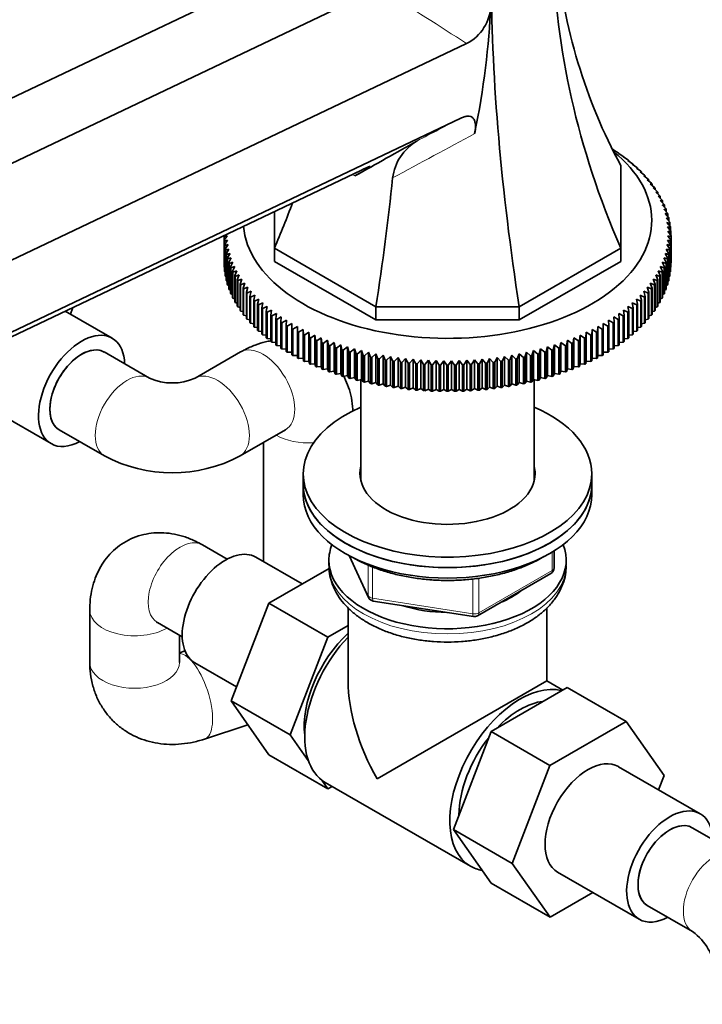
# Model space of a CAD drawing. Units: millimetres. Extents: x 0 to 1478, y 0 to 1758.
# Drawn here: x 358 to 464, y 246 to 399 of the extents above; entities that cross this region are included whole.
import ezdxf
from ezdxf import colors
from ezdxf.entities.mleader import LeaderData, LeaderLine
from ezdxf.math import Vec2, Vec3

# ---------------------------------------------------------------- set-up
doc = ezdxf.new("R2010")
doc.units = ezdxf.units.MM
doc.layers.add('DV5_Défaut', color=7, linetype='Continuous')
doc.layers.add('Défaut', color=7, linetype='Continuous')

# ---------------------------------------------------------------- blocks, each defined once
blk = doc.blocks.new('_DOT')
at = {"color": 0}
blk.add_line((0, 0), (-1, 0), dxfattribs=at)
at = {"color": 0, "const_width": 0.333}
blk.add_lwpolyline([(-0.1665, 0, 1), (0.1665, 0, 1)], format="xyb", close=True, dxfattribs=at)
blk = doc.blocks.new('SE4')
at = {"layer": 'DV5_Défaut', "color": 7, "linetype": 'Continuous', "lineweight": 35}
for p, q in [((407, 411.21), (280.56, 350.98)), ((419.01, 406.74), (290.22, 345.4)), ((427.5, 395.67), (296.46, 333.25)), ((426.6, 384.03), (295.62, 321.65)), ((450.53, 379.05), (450.48, 379.06)), ((450.48, 379.06), (451.18, 378.62)), ((450.53, 379.03), (450.53, 379.05)), ((451.32, 378.52), (451.25, 378.53)), ((451.25, 378.53), (451.95, 378.08)), ((452.08, 377.98), (451.99, 377.98)), ((451.99, 377.98), (452.68, 377.52)), ((452.08, 377.92), (452.08, 377.98)), ((451.55, 376.67), (451.55, 363.75)), ((452.81, 377.41), (452.69, 377.42)), ((452.69, 377.42), (453.38, 376.94)), ((452.81, 377.34), (452.81, 377.41)), ((453.51, 376.84), (453.36, 376.85)), ((453.36, 376.85), (454.05, 376.36)), ((453.51, 376.74), (453.51, 376.84)), ((454.17, 376.25), (454, 376.26)), ((454, 376.26), (454.68, 375.76)), ((454.17, 376.14), (454.17, 376.25)), ((411.12, 375.94), (292.23, 319.31)), ((454.79, 375.64), (454.6, 375.66)), ((454.6, 375.66), (455.27, 375.14)), ((454.79, 375.51), (454.79, 375.64)), ((455.38, 375.03), (455.16, 375.05)), ((455.16, 375.05), (455.83, 374.52)), ((455.38, 374.88), (455.38, 375.03)), ((455.92, 374.4), (455.68, 374.43)), ((455.68, 374.43), (456.34, 373.88)), ((455.92, 374.23), (455.92, 374.4)), ((456.44, 373.76), (456.17, 373.8)), ((456.17, 373.8), (456.82, 373.24)), ((456.44, 373.57), (456.44, 373.76)), ((456.91, 373.12), (456.62, 373.15)), ((456.62, 373.15), (457.26, 372.58)), ((456.91, 372.9), (456.91, 373.12)), ((457.34, 372.46), (457.03, 372.5)), ((457.03, 372.5), (457.66, 371.92)), ((457.34, 372.22), (457.34, 372.46)), ((457.73, 371.8), (457.4, 371.85)), ((457.4, 371.85), (458.02, 371.25)), ((457.73, 371.53), (457.73, 371.8)), ((458.08, 371.12), (457.73, 371.18)), ((457.73, 371.18), (458.34, 370.57)), ((458.39, 370.44), (458.02, 370.51)), ((458.02, 370.51), (458.62, 369.89)), ((458.08, 370.83), (458.08, 371.12)), ((458.39, 370.12), (458.39, 370.44)), ((397.55, 363.75), (397.55, 369.48)), ((458.66, 369.76), (458.27, 369.83)), ((458.27, 369.83), (458.85, 369.2)), ((458.89, 369.07), (458.48, 369.15)), ((458.48, 369.15), (459.05, 368.5)), ((458.66, 369.4), (458.66, 369.76)), ((458.89, 368.68), (458.89, 369.07)), ((459.08, 368.38), (458.65, 368.46)), ((458.65, 368.46), (459.2, 367.81)), ((459.22, 367.68), (458.77, 367.78)), ((458.77, 367.78), (459.31, 367.11)), ((459.33, 366.98), (458.86, 367.09)), ((458.86, 367.09), (459.38, 366.41)), ((459.08, 367.95), (459.08, 368.38)), ((459.22, 367.22), (459.22, 367.68)), ((459.33, 366.47), (459.33, 366.98)), ((389.7, 365.7), (389.74, 365.76)), ((390.21, 365.7), (389.7, 365.58)), ((389.7, 365.64), (389.7, 361.56)), ((389.7, 365.58), (389.7, 361.49)), ((389.72, 365.75), (389.72, 365.73)), ((389.72, 365), (390.21, 365.7)), ((459.39, 366.28), (458.9, 366.39)), ((458.9, 366.39), (459.4, 365.7)), ((459.4, 365.58), (458.9, 365.7)), ((458.9, 365.7), (459.39, 365)), ((459.39, 365.73), (459.39, 366.28)), ((459.4, 361.56), (459.4, 365.64)), ((459.4, 361.49), (459.4, 365.58)), ((389.72, 360.92), (389.72, 365)), ((390.25, 365.01), (389.73, 364.87)), ((389.73, 364.87), (389.73, 360.79)), ((389.78, 364.3), (390.25, 365.01)), ((389.78, 360.22), (389.78, 364.3)), ((390.33, 364.32), (389.8, 364.17)), ((389.8, 364.17), (389.8, 360.09)), ((389.88, 363.6), (390.33, 364.32)), ((459.31, 364.17), (458.77, 364.32)), ((458.77, 364.32), (459.22, 363.6)), ((459.38, 364.87), (458.86, 365.01)), ((458.86, 365.01), (459.33, 364.3)), ((459.31, 360.09), (459.31, 364.17)), ((459.33, 364.3), (459.33, 360.22)), ((459.38, 360.79), (459.38, 364.87)), ((459.39, 365), (459.39, 360.92)), ((389.88, 359.52), (389.88, 363.6)), ((390.46, 363.63), (389.91, 363.47)), ((389.91, 363.47), (389.91, 359.39)), ((390.03, 362.9), (390.46, 363.63)), ((390.03, 358.82), (390.03, 362.9)), ((390.63, 362.95), (390.06, 362.78)), ((390.06, 362.78), (390.06, 358.69)), ((390.21, 362.21), (390.63, 362.95)), ((413.37, 354.62), (397.55, 363.75)), ((397.55, 363.75), (397.55, 361.71)), ((451.55, 363.75), (435.74, 354.62)), ((451.55, 363.75), (451.55, 361.71)), ((459.05, 362.78), (458.48, 362.95)), ((458.48, 362.95), (458.89, 362.21)), ((459.2, 363.47), (458.65, 363.63)), ((458.65, 363.63), (459.08, 362.9)), ((459.05, 358.69), (459.05, 362.78)), ((459.08, 362.9), (459.08, 358.82)), ((459.2, 359.39), (459.2, 363.47)), ((459.22, 363.6), (459.22, 359.52)), ((389.7, 361.49), (389.72, 361.48)), ((390.21, 358.13), (390.21, 362.21)), ((390.83, 362.26), (390.25, 362.08)), ((390.25, 362.08), (390.25, 358)), ((390.44, 361.52), (390.83, 362.26)), ((390.44, 357.44), (390.44, 361.52)), ((391.08, 361.59), (390.49, 361.39)), ((390.49, 361.39), (390.49, 357.31)), ((390.71, 360.83), (391.08, 361.59)), ((390.71, 356.75), (390.71, 360.83)), ((391.37, 360.91), (390.77, 360.71)), ((391.02, 360.16), (391.37, 360.91)), ((413.37, 352.58), (397.55, 361.71)), ((451.55, 361.71), (435.74, 352.58)), ((458.34, 360.71), (457.73, 360.91)), ((457.73, 360.91), (458.08, 360.16)), ((458.62, 361.39), (458.02, 361.59)), ((458.02, 361.59), (458.39, 360.83)), ((458.85, 362.08), (458.27, 362.26)), ((458.27, 362.26), (458.66, 361.52)), ((458.39, 360.83), (458.39, 356.75)), ((458.62, 357.31), (458.62, 361.39)), ((458.66, 361.52), (458.66, 357.44)), ((458.85, 358), (458.85, 362.08)), ((458.89, 362.21), (458.89, 358.13)), ((459.39, 361.48), (459.4, 361.49)), ((389.73, 360.79), (389.78, 360.76)), ((389.8, 360.09), (389.88, 360.05)), ((389.91, 359.39), (390.03, 359.34)), ((390.77, 360.71), (390.77, 356.63)), ((391.02, 356.07), (391.02, 360.16)), ((391.7, 360.25), (391.08, 360.03)), ((391.08, 360.03), (391.08, 355.95)), ((391.37, 359.48), (391.7, 360.25)), ((391.37, 355.4), (391.37, 359.48)), ((392.07, 359.59), (391.44, 359.36)), ((391.44, 359.36), (391.44, 355.28)), ((391.77, 358.82), (392.07, 359.59)), ((457.66, 359.36), (457.03, 359.59)), ((457.03, 359.59), (457.34, 358.82)), ((458.02, 360.03), (457.4, 360.25)), ((457.4, 360.25), (457.73, 359.48)), ((457.66, 355.28), (457.66, 359.36)), ((457.73, 359.48), (457.73, 355.4)), ((458.02, 355.95), (458.02, 360.03)), ((458.08, 360.16), (458.08, 356.07)), ((458.34, 356.63), (458.34, 360.71)), ((459.08, 359.34), (459.2, 359.39)), ((459.22, 360.05), (459.31, 360.09)), ((459.33, 360.76), (459.38, 360.79)), ((390.06, 358.69), (390.21, 358.63)), ((390.25, 358), (390.44, 357.93)), ((391.77, 354.74), (391.77, 358.82)), ((392.48, 358.94), (391.84, 358.7)), ((391.84, 358.7), (391.84, 354.62)), ((392.2, 358.16), (392.48, 358.94)), ((392.2, 354.08), (392.2, 358.16)), ((392.93, 358.3), (392.28, 358.04)), ((392.28, 358.04), (392.28, 353.96)), ((392.67, 357.51), (392.93, 358.3)), ((456.82, 358.04), (456.17, 358.3)), ((456.17, 358.3), (456.44, 357.51)), ((457.26, 358.7), (456.62, 358.94)), ((456.62, 358.94), (456.91, 358.16)), ((456.82, 353.96), (456.82, 358.04)), ((456.91, 358.16), (456.91, 354.08)), ((457.26, 354.62), (457.26, 358.7)), ((457.34, 358.82), (457.34, 354.74)), ((458.66, 357.93), (458.85, 358)), ((458.89, 358.63), (459.05, 358.69)), ((390.49, 357.31), (390.71, 357.23)), ((390.77, 356.63), (391.02, 356.54)), ((392.67, 353.43), (392.67, 357.51)), ((393.42, 357.67), (392.76, 357.4)), ((392.76, 357.4), (392.76, 353.32)), ((393.18, 356.88), (393.42, 357.67)), ((393.18, 352.8), (393.18, 356.88)), ((393.95, 357.04), (393.28, 356.76)), ((393.28, 356.76), (393.28, 352.68)), ((393.73, 356.25), (393.95, 357.04)), ((393.73, 352.17), (393.73, 356.25)), ((394.51, 356.43), (393.83, 356.14)), ((394.32, 355.64), (394.51, 356.43)), ((455.27, 356.14), (454.6, 356.43)), ((454.6, 356.43), (454.79, 355.64)), ((455.83, 356.76), (455.16, 357.04)), ((455.16, 357.04), (455.38, 356.25)), ((455.38, 356.25), (455.38, 352.17)), ((456.34, 357.4), (455.68, 357.67)), ((455.68, 357.67), (455.92, 356.88)), ((455.83, 352.68), (455.83, 356.76)), ((455.92, 356.88), (455.92, 352.8)), ((456.34, 353.32), (456.34, 357.4)), ((456.44, 357.51), (456.44, 353.43)), ((458.08, 356.54), (458.34, 356.63)), ((458.39, 357.23), (458.62, 357.31)), ((391.08, 355.95), (391.37, 355.86)), ((391.44, 355.28), (391.77, 355.19)), ((393.83, 356.14), (393.83, 352.06)), ((394.32, 351.55), (394.32, 355.64)), ((395.11, 355.83), (394.43, 355.52)), ((394.43, 355.52), (394.43, 351.44)), ((394.94, 355.03), (395.11, 355.83)), ((394.94, 350.95), (394.94, 355.03)), ((395.74, 355.25), (395.06, 354.92)), ((395.06, 354.92), (395.06, 350.84)), ((395.6, 354.44), (395.74, 355.25)), ((396.41, 354.67), (395.72, 354.33)), ((396.29, 353.87), (396.41, 354.67)), ((453.38, 354.33), (452.69, 354.67)), ((452.69, 354.67), (452.81, 353.87)), ((454.05, 354.92), (453.36, 355.25)), ((453.36, 355.25), (453.51, 354.44)), ((454.68, 355.52), (454, 355.83)), ((454, 355.83), (454.17, 355.03)), ((454.05, 350.84), (454.05, 354.92)), ((454.17, 355.03), (454.17, 350.95)), ((454.68, 351.44), (454.68, 355.52)), ((454.79, 355.64), (454.79, 351.55)), ((455.27, 352.06), (455.27, 356.14)), ((457.34, 355.19), (457.66, 355.28)), ((457.73, 355.86), (458.02, 355.95)), ((372.24, 349.74), (364.95, 353.95)), ((366.14, 354.52), (365.74, 353.49)), ((391.84, 354.62), (392.2, 354.52)), ((392.28, 353.96), (392.67, 353.87)), ((392.76, 353.32), (393.18, 353.23)), ((395.6, 350.36), (395.6, 354.44)), ((395.72, 354.33), (395.72, 350.25)), ((396.29, 349.78), (396.29, 353.87)), ((397.12, 354.11), (396.42, 353.76)), ((396.42, 353.76), (396.42, 349.68)), ((397.02, 353.3), (397.12, 354.11)), ((397.02, 349.22), (397.02, 353.3)), ((397.86, 353.57), (397.16, 353.2)), ((397.16, 353.2), (397.16, 349.12)), ((397.78, 352.76), (397.86, 353.57)), ((435.74, 354.62), (413.37, 354.62)), ((413.37, 354.62), (413.37, 352.58)), ((435.74, 354.62), (435.74, 352.58)), ((451.95, 353.2), (451.25, 353.57)), ((451.25, 353.57), (451.32, 352.76)), ((451.95, 349.12), (451.95, 353.2)), ((452.68, 353.76), (451.99, 354.11)), ((451.99, 354.11), (452.08, 353.3)), ((452.08, 353.3), (452.08, 349.22)), ((452.68, 349.68), (452.68, 353.76)), ((452.81, 353.87), (452.81, 349.78)), ((453.38, 350.25), (453.38, 354.33)), ((453.51, 354.44), (453.51, 350.36)), ((455.92, 353.23), (456.34, 353.32)), ((456.44, 353.87), (456.82, 353.96)), ((456.91, 354.52), (457.26, 354.62)), ((393.28, 352.68), (393.73, 352.6)), ((393.83, 352.06), (394.32, 351.98)), ((397.78, 348.67), (397.78, 352.76)), ((398.63, 353.04), (397.93, 352.66)), ((397.93, 352.66), (397.93, 348.58)), ((398.58, 352.22), (398.63, 353.04)), ((398.58, 348.14), (398.58, 352.22)), ((399.43, 352.52), (398.73, 352.13)), ((398.73, 352.13), (398.73, 348.05)), ((399.41, 351.71), (399.43, 352.52)), ((399.41, 347.63), (399.41, 351.71)), ((400.26, 352.02), (399.56, 351.62)), ((399.56, 351.62), (399.56, 347.54)), ((400.26, 351.21), (400.26, 352.02)), ((435.74, 352.58), (413.37, 352.58)), ((449.54, 351.62), (448.84, 352.02)), ((448.84, 352.02), (448.84, 351.21)), ((449.54, 347.54), (449.54, 351.62)), ((450.38, 352.13), (449.67, 352.52)), ((449.67, 352.52), (449.7, 351.71)), ((449.7, 351.71), (449.7, 347.63)), ((450.38, 348.05), (450.38, 352.13)), ((451.18, 352.66), (450.48, 353.04)), ((450.48, 353.04), (450.53, 352.22)), ((450.53, 352.22), (450.53, 348.14)), ((451.18, 348.58), (451.18, 352.66)), ((451.32, 352.76), (451.32, 348.67)), ((454.79, 351.98), (455.27, 352.06)), ((455.38, 352.6), (455.83, 352.68)), ((394.43, 351.44), (394.94, 351.37)), ((395.06, 350.84), (395.6, 350.78)), ((395.72, 350.25), (396.29, 350.2)), ((400.26, 347.13), (400.26, 351.21)), ((401.13, 351.54), (400.42, 351.12)), ((400.42, 351.12), (400.42, 347.04)), ((401.15, 350.73), (401.13, 351.54)), ((401.13, 351.54), (401.13, 347.05)), ((401.15, 346.65), (401.15, 350.73)), ((402.02, 351.08), (401.32, 350.64)), ((401.32, 350.64), (401.32, 346.56)), ((402.07, 350.27), (402.02, 351.08)), ((402.02, 351.08), (402.02, 346.59)), ((402.07, 346.19), (402.07, 350.27)), ((402.94, 350.64), (402.24, 350.18)), ((402.24, 350.18), (402.24, 346.1)), ((403.01, 349.82), (402.94, 350.64)), ((402.94, 350.64), (402.94, 346.15)), ((403.88, 350.21), (403.19, 349.74)), ((403.98, 349.4), (403.88, 350.21)), ((403.88, 350.21), (403.88, 345.72)), ((445.23, 350.21), (445.13, 349.4)), ((445.92, 349.74), (445.23, 350.21)), ((445.23, 350.21), (445.23, 345.72)), ((446.17, 350.64), (446.1, 349.82)), ((446.87, 350.18), (446.17, 350.64)), ((446.17, 350.64), (446.17, 346.15)), ((446.87, 346.1), (446.87, 350.18)), ((447.09, 351.08), (447.04, 350.27)), ((447.04, 350.27), (447.04, 346.19)), ((447.79, 350.64), (447.09, 351.08)), ((447.09, 351.08), (447.09, 346.59)), ((447.79, 346.56), (447.79, 350.64)), ((447.98, 351.54), (447.95, 350.73)), ((447.95, 350.73), (447.95, 346.65)), ((448.68, 351.12), (447.98, 351.54)), ((447.98, 351.54), (447.98, 347.05)), ((448.68, 347.04), (448.68, 351.12)), ((448.84, 351.21), (448.84, 347.13)), ((452.81, 350.2), (453.38, 350.25)), ((453.51, 350.78), (454.05, 350.84)), ((454.17, 351.37), (454.68, 351.44)), ((396.42, 349.68), (397.02, 349.63)), ((397.16, 349.12), (397.78, 349.08)), ((397.93, 348.58), (398.58, 348.55)), ((403.01, 345.74), (403.01, 349.82)), ((403.19, 349.74), (403.19, 345.66)), ((403.98, 345.32), (403.98, 349.4)), ((404.85, 349.8), (404.16, 349.32)), ((404.16, 349.32), (404.16, 345.24)), ((404.97, 348.99), (404.85, 349.8)), ((404.85, 349.8), (404.85, 345.31)), ((404.97, 344.91), (404.97, 348.99)), ((405.84, 349.42), (405.16, 348.92)), ((405.16, 348.92), (405.16, 344.84)), ((405.99, 348.61), (405.84, 349.42)), ((405.84, 349.42), (405.84, 344.93)), ((405.99, 344.53), (405.99, 348.61)), ((406.86, 349.05), (406.18, 348.54)), ((406.18, 348.54), (406.18, 344.46)), ((407.03, 348.25), (406.86, 349.05)), ((406.86, 349.05), (406.86, 344.56)), ((407.9, 348.7), (407.22, 348.18)), ((408.09, 347.9), (407.9, 348.7)), ((407.9, 348.7), (407.9, 344.21)), ((441.21, 348.7), (441.01, 347.9)), ((441.88, 348.18), (441.21, 348.7)), ((441.21, 348.7), (441.21, 344.21)), ((442.24, 349.05), (442.07, 348.25)), ((442.93, 348.54), (442.24, 349.05)), ((442.24, 349.05), (442.24, 344.56)), ((442.93, 344.46), (442.93, 348.54)), ((443.26, 349.42), (443.12, 348.61)), ((443.12, 348.61), (443.12, 344.53)), ((443.95, 348.92), (443.26, 349.42)), ((443.26, 349.42), (443.26, 344.93)), ((443.95, 344.84), (443.95, 348.92)), ((444.26, 349.8), (444.13, 348.99)), ((444.13, 348.99), (444.13, 344.91)), ((444.95, 349.32), (444.26, 349.8)), ((444.26, 349.8), (444.26, 345.31)), ((444.95, 345.24), (444.95, 349.32)), ((445.13, 349.4), (445.13, 345.32)), ((445.92, 345.66), (445.92, 349.74)), ((446.1, 349.82), (446.1, 345.74)), ((450.53, 348.55), (451.18, 348.58)), ((451.32, 349.08), (451.95, 349.12)), ((452.08, 349.63), (452.68, 349.68)), ((378.06, 343.49), (370.99, 347.58)), ((392.27, 347.58), (385.2, 343.49)), ((398.73, 348.05), (399.41, 348.03)), ((399.56, 347.54), (400.26, 347.54)), ((400.42, 347.04), (401.13, 347.05)), ((401.13, 347.05), (401.15, 346.65)), ((407.03, 344.17), (407.03, 348.25)), ((407.22, 348.18), (407.22, 344.1)), ((408.09, 343.82), (408.09, 347.9)), ((408.96, 348.38), (408.29, 347.84)), ((408.29, 347.84), (408.29, 343.76)), ((409.18, 347.58), (408.96, 348.38)), ((408.96, 348.38), (408.96, 343.89)), ((409.18, 343.5), (409.18, 347.58)), ((410.04, 348.07), (409.38, 347.53)), ((409.38, 347.53), (409.38, 343.45)), ((410.28, 347.28), (410.04, 348.07)), ((410.04, 348.07), (410.04, 343.58)), ((410.28, 343.2), (410.28, 347.28)), ((411.13, 347.79), (410.48, 347.23)), ((410.48, 347.23), (410.48, 343.15)), ((411.39, 347.01), (411.13, 347.79)), ((411.13, 347.79), (411.13, 343.3)), ((411.39, 342.93), (411.39, 347.01)), ((412.24, 347.53), (411.6, 346.96)), ((412.53, 346.75), (412.24, 347.53)), ((412.24, 347.53), (412.24, 343.04)), ((413.37, 347.3), (412.74, 346.71)), ((413.68, 346.52), (413.37, 347.3)), ((413.37, 347.3), (413.37, 342.81)), ((414.51, 347.08), (413.89, 346.48)), ((414.84, 346.32), (414.51, 347.08)), ((414.51, 347.08), (414.51, 342.59)), ((434.6, 347.08), (434.27, 346.32)), ((435.22, 346.48), (434.6, 347.08)), ((434.6, 347.08), (434.6, 342.59)), ((435.74, 347.3), (435.43, 346.52)), ((436.37, 346.71), (435.74, 347.3)), ((435.74, 347.3), (435.74, 342.81)), ((436.86, 347.53), (436.58, 346.75)), ((437.5, 346.96), (436.86, 347.53)), ((436.86, 347.53), (436.86, 343.04)), ((437.97, 347.79), (437.71, 347.01)), ((437.71, 347.01), (437.71, 342.93)), ((438.63, 347.23), (437.97, 347.79)), ((437.97, 347.79), (437.97, 343.3)), ((438.63, 343.15), (438.63, 347.23)), ((439.07, 348.07), (438.83, 347.28)), ((438.83, 347.28), (438.83, 343.2)), ((439.73, 347.53), (439.07, 348.07)), ((439.07, 348.07), (439.07, 343.58)), ((439.73, 343.45), (439.73, 347.53)), ((440.15, 348.38), (439.93, 347.58)), ((439.93, 347.58), (439.93, 343.5)), ((440.82, 347.84), (440.15, 348.38)), ((440.15, 348.38), (440.15, 343.89)), ((440.82, 343.76), (440.82, 347.84)), ((441.01, 347.9), (441.01, 343.82)), ((441.88, 344.1), (441.88, 348.18)), ((442.07, 348.25), (442.07, 344.17)), ((447.95, 346.65), (447.98, 347.05)), ((447.98, 347.05), (448.68, 347.04)), ((448.84, 347.54), (449.54, 347.54)), ((449.7, 348.03), (450.38, 348.05)), ((401.32, 346.56), (402.02, 346.59)), ((402.02, 346.59), (402.07, 346.19)), ((402.24, 346.1), (402.94, 346.15)), ((402.94, 346.15), (403.01, 345.74)), ((403.19, 345.66), (403.88, 345.72)), ((403.88, 345.72), (403.98, 345.32)), ((411.6, 346.96), (411.6, 342.88)), ((412.53, 342.67), (412.53, 346.75)), ((412.74, 346.71), (412.74, 342.63)), ((413.68, 342.44), (413.68, 346.52)), ((413.89, 346.48), (413.89, 342.4)), ((414.84, 342.24), (414.84, 346.32)), ((415.66, 346.89), (415.05, 346.28)), ((415.05, 346.28), (415.05, 342.2)), ((416.01, 346.13), (415.66, 346.89)), ((415.66, 346.89), (415.66, 342.4)), ((416.01, 342.05), (416.01, 346.13)), ((416.83, 346.72), (416.23, 346.1)), ((416.23, 346.1), (416.23, 342.02)), ((417.2, 345.97), (416.83, 346.72)), ((416.83, 346.72), (416.83, 342.23)), ((417.2, 341.89), (417.2, 345.97)), ((418, 346.58), (417.42, 345.95)), ((417.42, 345.95), (417.42, 341.86)), ((418.39, 345.84), (418, 346.58)), ((418, 346.58), (418, 342.09)), ((418.39, 341.75), (418.39, 345.84)), ((419.18, 346.46), (418.61, 345.81)), ((418.61, 345.81), (418.61, 341.73)), ((419.59, 345.72), (419.18, 346.46)), ((419.18, 346.46), (419.18, 341.97)), ((419.59, 341.64), (419.59, 345.72)), ((420.37, 346.36), (419.81, 345.71)), ((419.81, 345.71), (419.81, 341.62)), ((420.8, 345.64), (420.37, 346.36)), ((420.37, 346.36), (420.37, 341.87)), ((420.8, 341.55), (420.8, 345.64)), ((421.56, 346.29), (421.02, 345.62)), ((421.02, 345.62), (421.02, 341.54)), ((422.01, 345.57), (421.56, 346.29)), ((421.56, 346.29), (421.56, 341.8)), ((422.01, 341.49), (422.01, 345.57)), ((422.76, 346.24), (422.23, 345.56)), ((422.23, 345.56), (422.23, 341.48)), ((423.22, 345.53), (422.76, 346.24)), ((422.76, 346.24), (422.76, 341.75)), ((423.22, 341.45), (423.22, 345.53)), ((423.95, 346.22), (423.45, 345.53)), ((423.45, 345.53), (423.45, 341.45)), ((424.44, 345.52), (423.95, 346.22)), ((423.95, 346.22), (423.95, 341.73)), ((424.44, 341.44), (424.44, 345.52)), ((425.15, 346.22), (424.66, 345.52)), ((424.66, 345.52), (424.66, 341.44)), ((425.66, 345.53), (425.15, 346.22)), ((425.15, 346.22), (425.15, 341.73)), ((425.66, 341.45), (425.66, 345.53)), ((426.35, 346.24), (425.88, 345.53)), ((425.88, 345.53), (425.88, 341.45)), ((426.87, 345.56), (426.35, 346.24)), ((426.35, 346.24), (426.35, 341.75)), ((426.87, 341.48), (426.87, 345.56)), ((427.55, 346.29), (427.1, 345.57)), ((427.1, 345.57), (427.1, 341.49)), ((428.08, 345.62), (427.55, 346.29)), ((427.55, 346.29), (427.55, 341.8)), ((428.08, 341.54), (428.08, 345.62)), ((428.74, 346.36), (428.31, 345.64)), ((428.31, 345.64), (428.31, 341.55)), ((429.29, 345.71), (428.74, 346.36)), ((428.74, 346.36), (428.74, 341.87)), ((429.29, 341.62), (429.29, 345.71)), ((429.93, 346.46), (429.51, 345.72)), ((429.51, 345.72), (429.51, 341.64)), ((430.49, 345.81), (429.93, 346.46)), ((429.93, 346.46), (429.93, 341.97)), ((430.49, 341.73), (430.49, 345.81)), ((431.11, 346.58), (430.71, 345.84)), ((430.71, 345.84), (430.71, 341.75)), ((431.69, 345.95), (431.11, 346.58)), ((431.11, 346.58), (431.11, 342.09)), ((431.69, 341.86), (431.69, 345.95)), ((432.28, 346.72), (431.91, 345.97)), ((431.91, 345.97), (431.91, 341.89)), ((432.88, 346.1), (432.28, 346.72)), ((432.28, 346.72), (432.28, 342.23)), ((432.88, 342.02), (432.88, 346.1)), ((433.44, 346.89), (433.09, 346.13)), ((433.09, 346.13), (433.09, 342.05)), ((434.05, 346.28), (433.44, 346.89)), ((433.44, 346.89), (433.44, 342.4)), ((434.05, 342.2), (434.05, 346.28)), ((434.27, 346.32), (434.27, 342.24)), ((435.22, 342.4), (435.22, 346.48)), ((435.43, 346.52), (435.43, 342.44)), ((436.37, 342.63), (436.37, 346.71)), ((436.58, 346.75), (436.58, 342.67)), ((437.5, 342.88), (437.5, 346.96)), ((445.13, 345.32), (445.23, 345.72)), ((445.23, 345.72), (445.92, 345.66)), ((446.1, 345.74), (446.17, 346.15)), ((446.17, 346.15), (446.87, 346.1)), ((447.04, 346.19), (447.09, 346.59)), ((447.09, 346.59), (447.79, 346.56)), ((404.16, 345.24), (404.85, 345.31)), ((404.85, 345.31), (404.97, 344.91)), ((405.16, 344.84), (405.84, 344.93)), ((405.84, 344.93), (405.99, 344.53)), ((406.18, 344.46), (406.86, 344.56)), ((406.86, 344.56), (407.03, 344.17)), ((407.22, 344.1), (407.9, 344.21)), ((407.9, 344.21), (408.09, 343.82)), ((441.01, 343.82), (441.21, 344.21)), ((441.21, 344.21), (441.88, 344.1)), ((442.07, 344.17), (442.24, 344.56)), ((442.24, 344.56), (442.93, 344.46)), ((443.12, 344.53), (443.26, 344.93)), ((443.26, 344.93), (443.95, 344.84)), ((444.13, 344.91), (444.26, 345.31)), ((444.26, 345.31), (444.95, 345.24)), ((408.29, 343.76), (408.96, 343.89)), ((408.96, 343.89), (409.18, 343.5)), ((409.38, 343.45), (410.04, 343.58)), ((410.04, 343.58), (410.28, 343.2)), ((410.48, 343.15), (411.13, 343.3)), ((411.05, 343.28), (411.05, 327.41)), ((411.13, 343.3), (411.39, 342.93)), ((411.6, 342.88), (412.24, 343.04)), ((412.24, 343.04), (412.53, 342.67)), ((412.74, 342.63), (413.37, 342.81)), ((413.37, 342.81), (413.68, 342.44)), ((413.89, 342.4), (414.51, 342.59)), ((414.51, 342.59), (414.84, 342.24)), ((415.05, 342.2), (415.66, 342.4)), ((415.66, 342.4), (416.01, 342.05)), ((433.09, 342.05), (433.44, 342.4)), ((433.44, 342.4), (434.05, 342.2)), ((434.27, 342.24), (434.6, 342.59)), ((434.6, 342.59), (435.22, 342.4)), ((435.43, 342.44), (435.74, 342.81)), ((435.74, 342.81), (436.37, 342.63)), ((436.58, 342.67), (436.86, 343.04)), ((436.86, 343.04), (437.5, 342.88)), ((437.71, 342.93), (437.97, 343.3)), ((437.97, 343.3), (438.63, 343.15)), ((438.05, 327.41), (438.05, 343.28)), ((438.83, 343.2), (439.07, 343.58)), ((439.07, 343.58), (439.73, 343.45)), ((439.93, 343.5), (440.15, 343.89)), ((440.15, 343.89), (440.82, 343.76)), ((416.23, 342.02), (416.83, 342.23)), ((416.83, 342.23), (417.2, 341.89)), ((417.42, 341.86), (418, 342.09)), ((418, 342.09), (418.39, 341.75)), ((418.61, 341.73), (419.18, 341.97)), ((419.18, 341.97), (419.59, 341.64)), ((419.81, 341.62), (420.37, 341.87)), ((420.37, 341.87), (420.8, 341.55)), ((421.02, 341.54), (421.56, 341.8)), ((421.56, 341.8), (422.01, 341.49)), ((422.23, 341.48), (422.76, 341.75)), ((422.76, 341.75), (423.22, 341.45)), ((423.45, 341.45), (423.95, 341.73)), ((423.95, 341.73), (424.44, 341.44)), ((424.66, 341.44), (425.15, 341.73)), ((425.15, 341.73), (425.66, 341.45)), ((425.88, 341.45), (426.35, 341.75)), ((426.35, 341.75), (426.87, 341.48)), ((427.1, 341.49), (427.55, 341.8)), ((427.55, 341.8), (428.08, 341.54)), ((428.31, 341.55), (428.74, 341.87)), ((428.74, 341.87), (429.29, 341.62)), ((429.51, 341.64), (429.93, 341.97)), ((429.93, 341.97), (430.49, 341.73)), ((430.71, 341.75), (431.11, 342.09)), ((431.11, 342.09), (431.69, 341.86)), ((431.91, 341.89), (432.28, 342.23)), ((432.28, 342.23), (432.88, 342.02)), ((350.01, 340.63), (362.74, 333.29)), ((363.99, 335.45), (371.06, 331.37)), ((392.2, 331.37), (399.27, 335.45)), ((395.84, 333.47), (395.84, 314.89)), ((402.05, 328.58), (402.05, 326.94)), ((447.05, 326.94), (447.05, 328.58)), ((402.05, 326.94), (402.05, 325.31)), ((447.05, 325.31), (447.05, 326.94)), ((390.19, 315.26), (386.33, 317.49)), ((441.17, 313.91), (441.17, 316.55)), ((401.88, 311.4), (394.65, 315.57)), ((406.05, 315.1), (406.05, 314.29)), ((409.19, 315.82), (412.21, 309.31)), ((443.05, 314.29), (443.05, 315.1)), ((406.07, 313.82), (396.71, 308.42)), ((429.24, 306.45), (440.67, 313.05)), ((412.97, 308.74), (428.58, 306.33)), ((368.76, 307.35), (368.76, 299.18)), ((396.71, 308.42), (390.79, 293.16)), ((405.91, 303.11), (396.71, 308.42)), ((409.05, 307.68), (409.05, 296.29)), ((440.05, 296.29), (440.05, 307.68)), ((379.33, 305.37), (383.19, 303.14)), ((409.05, 304.93), (405.91, 303.11)), ((382.76, 299.18), (382.76, 303.39)), ((405.91, 303.11), (399.99, 287.86)), ((383.63, 300.96), (382.76, 300.67)), ((385.15, 299.12), (391.65, 295.37)), ((440.05, 296.29), (413.59, 281.02)), ((431.33, 288.4), (443.2, 295.25)), ((442.53, 294.86), (440.05, 296.29)), ((443.2, 295.25), (452.39, 289.94)), ((390.79, 293.16), (396.71, 284.74)), ((399.99, 287.86), (390.79, 293.16)), ((386.64, 287.21), (393.42, 289.43)), ((440.52, 283.09), (452.39, 289.94)), ((452.39, 289.94), (458.31, 281.52)), ((399.99, 287.86), (402.9, 283.71)), ((425.46, 273.14), (431.33, 288.4)), ((431.33, 288.4), (440.52, 283.09)), ((405.91, 279.43), (396.71, 284.74)), ((434.65, 267.83), (440.52, 283.09)), ((463.95, 275.57), (451.22, 282.91)), ((458.31, 281.52), (457.46, 279.32)), ((404.93, 280.83), (405.91, 279.43)), ((405.49, 280.45), (428.12, 267.39)), ((405.91, 279.43), (406.58, 279.82)), ((469.77, 269.32), (462.7, 273.4)), ((425.46, 273.14), (434.65, 267.83)), ((431.36, 264.74), (425.46, 273.14)), ((440.55, 259.43), (434.65, 267.83)), ((441.72, 266.46), (454.45, 259.11)), ((431.36, 264.74), (440.55, 259.43)), ((447.23, 263.28), (440.55, 259.43)), ((455.7, 261.28), (462.77, 257.19))]:
    blk.add_line(p, q, dxfattribs=at)
at = {"layer": 'DV5_Défaut', "color": 7, "linetype": 'Continuous', "lineweight": 18}
for p, q in [((410.1, 375.02), (409.69, 375.26)), ((440.87, 313.5), (440.87, 316.37)), ((409.28, 315.77), (412.16, 309.58)), ((412.16, 309.58), (412.16, 314.36)), ((412.86, 314.05), (412.86, 309.17)), ((429.44, 306.91), (440.87, 313.5)), ((428.48, 306.76), (428.48, 312.17)), ((429.44, 312.31), (429.44, 306.91)), ((412.86, 309.17), (428.48, 306.76))]:
    blk.add_line(p, q, dxfattribs=at)
at = {"layer": 'DV5_Défaut', "color": 7, "linetype": 'Continuous', "lineweight": 35}
for centre, radius, start, end in [((424.4, 401.83), 6.9, 296.682, 358.842), ((423.71, 373.75), 7.78, 120.4286, 172.9613), ((401.32, 365.64), 11.62, 179.6817, 180.3183), ((447.79, 365.64), 11.62, 359.6817, 0.3183), ((424.55, 405.88), 60.36, 269.8939, 270.1061), ((381.63, 351.55), 8.81, 246.0965, 293.9035), ((424.55, 401.8), 60.36, 269.8939, 270.1061), ((381.63, 351.28), 22.55, 242.0407, 297.9593), ((440.17, 313.91), 1, 300, 0), ((413.12, 309.73), 1, 204.8961, 261.206), ((428.74, 307.31), 1, 261.206, 300), ((457.58, 250.07), 8.81, 6.0965, 53.9035)]:
    blk.add_arc(centre, radius, start, end, dxfattribs=at)
for centre, major_axis, ratio, start_param, end_param in [((592.98, 375.25), (-140.36, 81.04), 0.717439, 0.405184, 0.766658), ((592.98, 455.81), (-140.36, -81.04), 0.717439, 5.966734, 6.264445), ((494.32, 318.29), (-40.56, 151.38), 0.317837, 0.877079, 1.244316), ((279.46, 318.29), (134.92, 134.92), 0.517638, -0.663118, -0.51198), ((324.15, 335.98), (158.38, 83.94), 0.037727, -1.017244, -0.942734), ((424.55, 368.09), (-31.85, 0), 0.57735, 0.049087, 3.764001), ((407.27, 373.74), (-5.21, -2.76), 0.037727, 2.124349, 3.863364), ((354.79, 318.29), (40.56, 151.38), 0.317837, -1.244316, -1.105354), ((256.12, 375.25), (140.36, 81.04), 0.717439, -0.766658, -0.711844), ((367.49, 341.51), (-4.75, -8.23), 0.57735, 2.399184, 6.283185), ((367.49, 341.51), (-3.5, -6.06), 0.57735, 3.141593, 6.283185), ((367.49, 341.51), (3.5, 6.06), 0.57735, 0, 3.141593), ((424.55, 328.58), (22.5, 0), 0.57735, 2.214297, 6.283185), ((424.55, 328.58), (22.5, 0), 0.57735, 0, 0.927295), ((367.49, 341.51), (-4.75, -8.23), 0.57735, 0, 0.742409), ((424.55, 328.58), (13.65, 0), 0.57735, 2.993207, 6.283185), ((424.55, 328.58), (13.65, 0), 0.57735, 0, 0.148386), ((424.55, 326.94), (13.65, 0), 0.57735, -3.289979, -3.245384), ((424.55, 326.94), (13.65, 0), 0.57735, 0.103792, 0.148386), ((424.55, 326.94), (-22.5, 0), 0.57735, 0, 3.141593), ((424.55, 326.94), (22.5, 0), 0.57735, 3.141593, 6.283185), ((424.55, 325.31), (-22.5, 0), 0.57735, 0, 3.141593), ((389.9, 307.35), (4.75, 8.23), 0.57735, 0, 3.141593), ((424.55, 315.1), (-18.5, 0), 0.57735, 6.05415, 6.283185), ((424.55, 315.1), (-18.5, 0), 0.57735, 0, 3.370628), ((424.55, 315.1), (-14.1, 0), 0.57735, 2.193681, 2.518708), ((424.55, 315.1), (-14.1, 0), 0.57735, 1.058865, 1.564041), ((411.82, 294.69), (6.8, 11.78), 0.57735, 1.077805, 2.479601), ((413.24, 293.88), (-7.75, -13.42), 0.57735, 4.32632, 6.283185), ((424.55, 287.34), (10.96, -18.98), 0.57735, 3.926991, 4.712389), ((435.87, 280.81), (-7.75, -13.42), 0.57735, 3.294321, 6.283185), ((435.87, 280.81), (-6.75, -11.69), 0.57735, 3.539674, 4.314307), ((435.87, 280.81), (-6.75, -11.69), 0.57735, 4.466727, 5.49006), ((446.47, 274.69), (-4.75, -8.23), 0.57735, 3.141593, 6.283185), ((459.2, 267.34), (-4.75, -8.23), 0.57735, 2.399184, 6.283185), ((459.2, 267.34), (-3.5, -6.06), 0.57735, 3.141593, 6.283185), ((459.2, 267.34), (3.5, 6.06), 0.57735, 0, 3.141593), ((435.87, 280.81), (-7.75, -13.42), 0.57735, 0, 0.215465), ((459.2, 267.34), (-4.75, -8.23), 0.57735, 0, 0.742409)]:
    blk.add_ellipse(centre, major_axis=major_axis, ratio=ratio, start_param=start_param, end_param=end_param, dxfattribs=at)
at = {"layer": 'DV5_Défaut', "color": 7, "linetype": 'Continuous', "lineweight": 18}
for centre, major_axis, ratio, start_param, end_param in [((299.43, 316.1), (219.47, -79.09), 0.553373, 1.158353, 1.226726), ((296.33, 322.73), (286.42, 146.85), 0.016954, -1.133925, -1.107345), ((298.61, 318.29), (286.42, 151.85), 0.017282, -1.157728, -1.108191), ((395.77, 341.51), (-3.5, 6.06), 0.57735, 3.141593, 6.283185), ((374.56, 337.43), (3.5, 6.06), 0.57735, 0.008107, 3.141161), ((388.7, 337.43), (-3.5, 6.06), 0.57735, 3.137673, 6.272524), ((402.84, 337.43), (7, 0), 0.57735, 3.912632, 4.831166), ((382.83, 311.43), (3.5, 6.06), 0.57735, 0, 3.141593), ((424.55, 314.29), (18.5, 0), 0.57735, 3.141593, 6.283185), ((440.17, 313.91), (-0.5, 0.866), 0.57735, 3.141593, 3.926991), ((440.17, 313.91), (-1, 0), 0.57735, 2.356194, 3.141593), ((413.12, 309.73), (-1, 0), 0.57735, 0.261799, 1.308997), ((413.12, 309.73), (0.907, 0.421), 0.788675, 2.790713, 3.141593), ((413.12, 309.73), (0.153, 0.988), 0.211325, 2.202711, 3.141593), ((375.76, 307.35), (-7, 0), 0.57735, 6.282985, 6.283185), ((375.76, 307.35), (-7, 0), 0.57735, 0, 2.370553), ((428.74, 307.31), (-1, 0), 0.57735, 1.308997, 2.356194), ((428.74, 307.31), (0.153, 0.988), 0.211325, 2.202711, 3.141593), ((428.74, 307.31), (-0.5, 0.866), 0.57735, 3.141593, 3.926991), ((384.46, 293.86), (2.18, -6.65), 0.402496, 0, 2.974467), ((375.76, 299.18), (-7, 0), 0.57735, 0, 3.141593), ((384.46, 293.86), (2.18, -6.65), 0.402496, 6.283035, 6.283185), ((466.27, 263.26), (3.5, 6.06), 0.57735, 0.0001, 3.141208)]:
    blk.add_ellipse(centre, major_axis=major_axis, ratio=ratio, start_param=start_param, end_param=end_param, dxfattribs=at)
at = {"layer": 'DV5_Défaut', "color": 7, "linetype": 'Continuous', "lineweight": 35}
for points, knots in [([(426.6, 384.03), (426.78, 384.12), (426.97, 384.2), (427.34, 384.3), (427.52, 384.34), (427.86, 384.35), (428.02, 384.33), (428.31, 384.22), (428.44, 384.13), (428.6, 383.95), (428.65, 383.88), (428.73, 383.74), (428.76, 383.65), (428.85, 383.39), (428.89, 383.2), (428.93, 382.57), (428.88, 382.1), (428.78, 381.62)], [0, 0, 0, 0, 0.125, 0.125, 0.25, 0.25, 0.375, 0.375, 0.5, 0.5, 0.5625, 0.5625, 0.625, 0.625, 0.75, 0.75, 1, 1, 1, 1]), ([(397.02, 349.32), (396.74, 349.27), (395.9, 349.1), (394.53, 348.69), (393.2, 348.09), (392.51, 347.71), (392.27, 347.58)], [0, 0, 0, 0, 0.170524, 0.506964, 0.856615, 1, 1, 1, 1]), ([(409.82, 338.3), (409.81, 338.41), (409.77, 339.1), (409.59, 340.4), (409.15, 342.05), (408.69, 343.16), (408.4, 343.71), (408.37, 343.78)], [0, 0, 0, 0, 0.0600407, 0.3709339, 0.6705309, 0.9594823, 1, 1, 1, 1]), ([(399.27, 335.45), (399.32, 335.48), (399.42, 335.53), (399.45, 335.54), (399.45, 335.54)], [0, 0, 0, 0, 0.439756, 1, 1, 1, 1]), ([(386.33, 317.49), (385.95, 317.71), (385.12, 318.15), (383.64, 318.76), (381.99, 319.2), (380.34, 319.41), (378.74, 319.39), (377.13, 319.14), (375.55, 318.64), (374.06, 317.88), (372.74, 316.91), (371.6, 315.77), (370.65, 314.48), (369.89, 313.05), (369.31, 311.51), (368.93, 309.85), (368.78, 308.41), (368.77, 307.62), (368.76, 307.35)], [0, 0, 0, 0, 0.047113, 0.117889, 0.186094, 0.251875, 0.315708, 0.37816, 0.446054, 0.512005, 0.576496, 0.64012, 0.703583, 0.767671, 0.83318, 0.900843, 0.971163, 1, 1, 1, 1]), ([(409.91, 315.46), (410.24, 315.28), (411.05, 314.83), (412.65, 314.1), (414.63, 313.39), (416.75, 312.81), (418.96, 312.37), (421.23, 312.08), (423.54, 311.94), (425.87, 311.95), (428.17, 312.11), (430.44, 312.42), (432.63, 312.87), (434.73, 313.47), (436.71, 314.2), (438.32, 314.96), (439.24, 315.48), (439.58, 315.69)], [0, 0, 0, 0, 0.037414, 0.108171, 0.178879, 0.249512, 0.320074, 0.390577, 0.461044, 0.531497, 0.601959, 0.672449, 0.742993, 0.813614, 0.884336, 0.955177, 1, 1, 1, 1]), ([(406.08, 314.32), (406.07, 314.11), (406.05, 313.49), (406.26, 312.31), (406.71, 310.93), (407.42, 309.6), (408.35, 308.35), (409.51, 307.17), (410.89, 306.09), (412.47, 305.11), (414.22, 304.27), (416.12, 303.57), (418.13, 303.02), (420.23, 302.63), (422.38, 302.39), (424.56, 302.31), (426.74, 302.39), (428.89, 302.63), (430.98, 303.03), (433, 303.58), (434.91, 304.28), (436.68, 305.14), (438.3, 306.14), (439.73, 307.29), (440.94, 308.56), (441.9, 309.94), (442.57, 311.39), (442.98, 312.84), (443.02, 313.71), (443.04, 314.18)], [0, 0, 0, 0, 0.013479, 0.048092, 0.082657, 0.117699, 0.153642, 0.19069, 0.228773, 0.267589, 0.306768, 0.345986, 0.385104, 0.424096, 0.462986, 0.501819, 0.540649, 0.579525, 0.618499, 0.657632, 0.696981, 0.736583, 0.776429, 0.816382, 0.856071, 0.895014, 0.93277, 0.9692, 1, 1, 1, 1]), ([(379.15, 305.46), (379.15, 305.46), (379.16, 305.46), (379.21, 305.44), (379.31, 305.38), (379.33, 305.37)], [0, 0, 0, 0, 0.03259, 0.797209, 1, 1, 1, 1]), ([(368.76, 299.18), (368.77, 298.7), (368.8, 297.68), (369.09, 295.94), (369.66, 294.14), (370.48, 292.47), (371.51, 290.98), (372.72, 289.68), (374.1, 288.58), (375.62, 287.7), (377.24, 287.03), (378.96, 286.59), (380.75, 286.37), (382.61, 286.38), (384.47, 286.61), (385.86, 286.96), (386.53, 287.18), (386.64, 287.21)], [0, 0, 0, 0, 0.051889, 0.128306, 0.203528, 0.27696, 0.348795, 0.419386, 0.489173, 0.558518, 0.627904, 0.697819, 0.768697, 0.840863, 0.914469, 0.988141, 1, 1, 1, 1]), ([(382.76, 299.15), (382.76, 299.15), (382.76, 299.16), (382.76, 299.17), (382.76, 299.18)], [0, 0, 0, 0, 0.638025, 1, 1, 1, 1])]:
    blk.add_open_spline(points, degree=3, knots=knots, dxfattribs=at)
for points in [[(450.38, 379.15), (450.45, 379.1), (450.53, 379.05)], [(451.18, 378.62), (451.25, 378.57), (451.32, 378.52)], [(451.95, 378.08), (452.02, 378.03), (452.08, 377.98)], [(452.68, 377.52), (452.75, 377.47), (452.81, 377.41)], [(453.38, 376.94), (453.44, 376.89), (453.51, 376.84)], [(454.05, 376.36), (454.11, 376.3), (454.17, 376.25)], [(454.68, 375.76), (454.73, 375.7), (454.79, 375.64)], [(455.27, 375.14), (455.32, 375.09), (455.38, 375.03)], [(455.83, 374.52), (455.88, 374.46), (455.92, 374.4)], [(456.34, 373.88), (456.39, 373.82), (456.44, 373.76)], [(456.82, 373.24), (456.87, 373.18), (456.91, 373.12)], [(457.26, 372.58), (457.3, 372.52), (457.34, 372.46)], [(457.66, 371.92), (457.7, 371.86), (457.73, 371.8)], [(458.02, 371.25), (458.05, 371.19), (458.08, 371.12)], [(458.34, 370.57), (458.37, 370.51), (458.39, 370.44)], [(458.62, 369.89), (458.64, 369.82), (458.66, 369.76)], [(458.85, 369.2), (458.87, 369.13), (458.89, 369.07)], [(459.05, 368.5), (459.06, 368.44), (459.08, 368.38)], [(459.2, 367.81), (459.21, 367.74), (459.22, 367.68)], [(459.31, 367.11), (459.32, 367.04), (459.33, 366.98)], [(459.38, 366.41), (459.38, 366.34), (459.39, 366.28)], [(389.73, 364.87), (389.72, 364.94), (389.72, 365)], [(389.8, 364.17), (389.79, 364.24), (389.78, 364.3)], [(459.33, 364.3), (459.32, 364.24), (459.31, 364.17)], [(459.39, 365), (459.38, 364.94), (459.38, 364.87)], [(389.91, 363.47), (389.89, 363.54), (389.88, 363.6)], [(390.06, 362.78), (390.04, 362.84), (390.03, 362.9)], [(459.08, 362.9), (459.06, 362.84), (459.05, 362.78)], [(459.22, 363.6), (459.21, 363.54), (459.2, 363.47)], [(389.73, 360.79), (389.72, 360.86), (389.72, 360.92)], [(390.25, 362.08), (390.23, 362.15), (390.21, 362.21)], [(390.49, 361.39), (390.46, 361.46), (390.44, 361.52)], [(390.77, 360.71), (390.74, 360.77), (390.71, 360.83)], [(458.39, 360.83), (458.37, 360.77), (458.34, 360.71)], [(458.66, 361.52), (458.64, 361.46), (458.62, 361.39)], [(458.89, 362.21), (458.87, 362.15), (458.85, 362.08)], [(459.39, 360.92), (459.38, 360.86), (459.38, 360.79)], [(389.8, 360.09), (389.79, 360.15), (389.78, 360.22)], [(389.91, 359.39), (389.89, 359.46), (389.88, 359.52)], [(391.08, 360.03), (391.05, 360.09), (391.02, 360.16)], [(391.44, 359.36), (391.41, 359.42), (391.37, 359.48)], [(457.73, 359.48), (457.7, 359.42), (457.66, 359.36)], [(458.08, 360.16), (458.05, 360.09), (458.02, 360.03)], [(459.22, 359.52), (459.21, 359.46), (459.2, 359.39)], [(459.33, 360.22), (459.32, 360.15), (459.31, 360.09)], [(390.06, 358.69), (390.04, 358.76), (390.03, 358.82)], [(390.25, 358), (390.23, 358.06), (390.21, 358.13)], [(391.84, 358.7), (391.8, 358.76), (391.77, 358.82)], [(392.28, 358.04), (392.24, 358.1), (392.2, 358.16)], [(456.91, 358.16), (456.87, 358.1), (456.82, 358.04)], [(457.34, 358.82), (457.3, 358.76), (457.26, 358.7)], [(458.89, 358.13), (458.87, 358.06), (458.85, 358)], [(459.08, 358.82), (459.06, 358.76), (459.05, 358.69)], [(390.49, 357.31), (390.46, 357.38), (390.44, 357.44)], [(390.77, 356.63), (390.74, 356.69), (390.71, 356.75)], [(392.76, 357.4), (392.72, 357.46), (392.67, 357.51)], [(393.28, 356.76), (393.23, 356.82), (393.18, 356.88)], [(393.83, 356.14), (393.78, 356.19), (393.73, 356.25)], [(455.38, 356.25), (455.32, 356.19), (455.27, 356.14)], [(455.92, 356.88), (455.88, 356.82), (455.83, 356.76)], [(456.44, 357.51), (456.39, 357.46), (456.34, 357.4)], [(458.39, 356.75), (458.37, 356.69), (458.34, 356.63)], [(458.66, 357.44), (458.64, 357.38), (458.62, 357.31)], [(391.08, 355.95), (391.05, 356.01), (391.02, 356.07)], [(391.44, 355.28), (391.41, 355.34), (391.37, 355.4)], [(391.84, 354.62), (391.8, 354.68), (391.77, 354.74)], [(394.43, 355.52), (394.37, 355.58), (394.32, 355.64)], [(395.06, 354.92), (395, 354.98), (394.94, 355.03)], [(454.17, 355.03), (454.11, 354.98), (454.05, 354.92)], [(454.79, 355.64), (454.73, 355.58), (454.68, 355.52)], [(457.34, 354.74), (457.3, 354.68), (457.26, 354.62)], [(457.73, 355.4), (457.7, 355.34), (457.66, 355.28)], [(458.08, 356.07), (458.05, 356.01), (458.02, 355.95)], [(392.28, 353.96), (392.24, 354.02), (392.2, 354.08)], [(392.76, 353.32), (392.72, 353.37), (392.67, 353.43)], [(395.72, 354.33), (395.66, 354.39), (395.6, 354.44)], [(396.42, 353.76), (396.36, 353.81), (396.29, 353.87)], [(397.16, 353.2), (397.09, 353.25), (397.02, 353.3)], [(452.08, 353.3), (452.02, 353.25), (451.95, 353.2)], [(452.81, 353.87), (452.75, 353.81), (452.68, 353.76)], [(453.51, 354.44), (453.44, 354.39), (453.38, 354.33)], [(456.44, 353.43), (456.39, 353.37), (456.34, 353.32)], [(456.91, 354.08), (456.87, 354.02), (456.82, 353.96)], [(393.28, 352.68), (393.23, 352.74), (393.18, 352.8)], [(393.83, 352.06), (393.78, 352.11), (393.73, 352.17)], [(397.93, 352.66), (397.86, 352.71), (397.78, 352.76)], [(398.73, 352.13), (398.65, 352.18), (398.58, 352.22)], [(399.56, 351.62), (399.48, 351.66), (399.41, 351.71)], [(449.7, 351.71), (449.62, 351.66), (449.54, 351.62)], [(450.53, 352.22), (450.45, 352.18), (450.38, 352.13)], [(451.32, 352.76), (451.25, 352.71), (451.18, 352.66)], [(455.38, 352.17), (455.32, 352.11), (455.27, 352.06)], [(455.92, 352.8), (455.88, 352.74), (455.83, 352.68)], [(394.43, 351.44), (394.37, 351.5), (394.32, 351.55)], [(395.06, 350.84), (395, 350.9), (394.94, 350.95)], [(395.72, 350.25), (395.66, 350.31), (395.6, 350.36)], [(400.42, 351.12), (400.34, 351.17), (400.26, 351.21)], [(401.32, 350.64), (401.23, 350.69), (401.15, 350.73)], [(402.24, 350.18), (402.15, 350.23), (402.07, 350.27)], [(447.04, 350.27), (446.95, 350.23), (446.87, 350.18)], [(447.95, 350.73), (447.87, 350.69), (447.79, 350.64)], [(448.84, 351.21), (448.76, 351.17), (448.68, 351.12)], [(453.51, 350.36), (453.44, 350.31), (453.38, 350.25)], [(454.17, 350.95), (454.11, 350.9), (454.05, 350.84)], [(454.79, 351.55), (454.73, 351.5), (454.68, 351.44)], [(396.42, 349.68), (396.36, 349.73), (396.29, 349.78)], [(397.16, 349.12), (397.09, 349.17), (397.02, 349.22)], [(397.93, 348.58), (397.86, 348.63), (397.78, 348.67)], [(403.19, 349.74), (403.1, 349.78), (403.01, 349.82)], [(404.16, 349.32), (404.07, 349.36), (403.98, 349.4)], [(405.16, 348.92), (405.06, 348.96), (404.97, 348.99)], [(406.18, 348.54), (406.08, 348.58), (405.99, 348.61)], [(443.12, 348.61), (443.02, 348.58), (442.93, 348.54)], [(444.13, 348.99), (444.04, 348.96), (443.95, 348.92)], [(445.13, 349.4), (445.04, 349.36), (444.95, 349.32)], [(446.1, 349.82), (446.01, 349.78), (445.92, 349.74)], [(451.32, 348.67), (451.25, 348.63), (451.18, 348.58)], [(452.08, 349.22), (452.02, 349.17), (451.95, 349.12)], [(452.81, 349.78), (452.75, 349.73), (452.68, 349.68)], [(398.73, 348.05), (398.65, 348.1), (398.58, 348.14)], [(399.56, 347.54), (399.48, 347.58), (399.41, 347.63)], [(400.42, 347.04), (400.34, 347.08), (400.26, 347.13)], [(407.22, 348.18), (407.13, 348.21), (407.03, 348.25)], [(408.29, 347.84), (408.19, 347.87), (408.09, 347.9)], [(409.38, 347.53), (409.28, 347.56), (409.18, 347.58)], [(410.48, 347.23), (410.38, 347.26), (410.28, 347.28)], [(411.6, 346.96), (411.5, 346.98), (411.39, 347.01)], [(437.71, 347.01), (437.61, 346.98), (437.5, 346.96)], [(438.83, 347.28), (438.73, 347.26), (438.63, 347.23)], [(439.93, 347.58), (439.83, 347.56), (439.73, 347.53)], [(441.01, 347.9), (440.91, 347.87), (440.82, 347.84)], [(442.07, 348.25), (441.98, 348.21), (441.88, 348.18)], [(448.84, 347.13), (448.76, 347.08), (448.68, 347.04)], [(449.7, 347.63), (449.62, 347.58), (449.54, 347.54)], [(450.53, 348.14), (450.45, 348.1), (450.38, 348.05)], [(401.32, 346.56), (401.23, 346.61), (401.15, 346.65)], [(402.24, 346.1), (402.15, 346.15), (402.07, 346.19)], [(403.19, 345.66), (403.1, 345.7), (403.01, 345.74)], [(412.74, 346.71), (412.63, 346.73), (412.53, 346.75)], [(413.89, 346.48), (413.78, 346.5), (413.68, 346.52)], [(415.05, 346.28), (414.95, 346.3), (414.84, 346.32)], [(416.23, 346.1), (416.12, 346.12), (416.01, 346.13)], [(417.42, 345.95), (417.31, 345.96), (417.2, 345.97)], [(418.61, 345.81), (418.5, 345.82), (418.39, 345.84)], [(419.81, 345.71), (419.7, 345.71), (419.59, 345.72)], [(421.02, 345.62), (420.91, 345.63), (420.8, 345.64)], [(422.23, 345.56), (422.12, 345.57), (422.01, 345.57)], [(423.45, 345.53), (423.34, 345.53), (423.22, 345.53)], [(425.88, 345.53), (425.77, 345.53), (425.66, 345.53)], [(427.1, 345.57), (426.98, 345.57), (426.87, 345.56)], [(428.31, 345.64), (428.2, 345.63), (428.08, 345.62)], [(429.51, 345.72), (429.4, 345.71), (429.29, 345.71)], [(430.71, 345.84), (430.6, 345.82), (430.49, 345.81)], [(431.91, 345.97), (431.8, 345.96), (431.69, 345.95)], [(433.09, 346.13), (432.98, 346.12), (432.88, 346.1)], [(434.27, 346.32), (434.16, 346.3), (434.05, 346.28)], [(435.43, 346.52), (435.32, 346.5), (435.22, 346.48)], [(436.58, 346.75), (436.47, 346.73), (436.37, 346.71)], [(446.1, 345.74), (446.01, 345.7), (445.92, 345.66)], [(447.04, 346.19), (446.95, 346.15), (446.87, 346.1)], [(447.95, 346.65), (447.87, 346.61), (447.79, 346.56)], [(404.16, 345.24), (404.07, 345.28), (403.98, 345.32)], [(405.16, 344.84), (405.06, 344.88), (404.97, 344.91)], [(406.18, 344.46), (406.08, 344.5), (405.99, 344.53)], [(407.22, 344.1), (407.13, 344.13), (407.03, 344.17)], [(442.07, 344.17), (441.98, 344.13), (441.88, 344.1)], [(443.12, 344.53), (443.02, 344.5), (442.93, 344.46)], [(444.13, 344.91), (444.04, 344.88), (443.95, 344.84)], [(445.13, 345.32), (445.04, 345.28), (444.95, 345.24)], [(408.29, 343.76), (408.19, 343.79), (408.09, 343.82)], [(409.38, 343.45), (409.28, 343.47), (409.18, 343.5)], [(410.48, 343.15), (410.38, 343.18), (410.28, 343.2)], [(411.6, 342.88), (411.5, 342.9), (411.39, 342.93)], [(412.74, 342.63), (412.63, 342.65), (412.53, 342.67)], [(413.89, 342.4), (413.78, 342.42), (413.68, 342.44)], [(435.43, 342.44), (435.32, 342.42), (435.22, 342.4)], [(436.58, 342.67), (436.47, 342.65), (436.37, 342.63)], [(437.71, 342.93), (437.61, 342.9), (437.5, 342.88)], [(438.83, 343.2), (438.73, 343.18), (438.63, 343.15)], [(439.93, 343.5), (439.83, 343.47), (439.73, 343.45)], [(441.01, 343.82), (440.91, 343.79), (440.82, 343.76)], [(415.05, 342.2), (414.95, 342.22), (414.84, 342.24)], [(416.23, 342.02), (416.12, 342.04), (416.01, 342.05)], [(417.42, 341.86), (417.31, 341.88), (417.2, 341.89)], [(418.61, 341.73), (418.5, 341.74), (418.39, 341.75)], [(419.81, 341.62), (419.7, 341.63), (419.59, 341.64)], [(421.02, 341.54), (420.91, 341.55), (420.8, 341.55)], [(422.23, 341.48), (422.12, 341.49), (422.01, 341.49)], [(423.45, 341.45), (423.34, 341.45), (423.22, 341.45)], [(425.88, 341.45), (425.77, 341.45), (425.66, 341.45)], [(427.1, 341.49), (426.98, 341.49), (426.87, 341.48)], [(428.31, 341.55), (428.2, 341.55), (428.08, 341.54)], [(429.51, 341.64), (429.4, 341.63), (429.29, 341.62)], [(430.71, 341.75), (430.6, 341.74), (430.49, 341.73)], [(431.91, 341.89), (431.8, 341.88), (431.69, 341.86)], [(433.09, 342.05), (432.98, 342.04), (432.88, 342.02)], [(434.27, 342.24), (434.16, 342.22), (434.05, 342.2)]]:
    blk.add_open_spline(points, degree=2, dxfattribs=at)

msp = doc.modelspace()

# ---------------------------------------------------------------- block references
at = {"layer": 'Défaut'}
msp.add_blockref('SE4', (0, 0), dxfattribs=at)

# ---------------------------------------------------------------- leaders
at = {"layer": 'Défaut', "color": 7, "linetype": 'Continuous', "lineweight": 18}
ml = msp.add_multileader_mtext('Standard', dxfattribs=at)
ml.set_content('{\\pxsm0.9;\\fSolid Edge ISO|b1||i0||c0|p34;\\W1.;04/11/2022\\P}', color=256)
ml.set_leader_properties()
ml.set_arrow_properties(name='DOT')
ml.build(insert=Vec2(0, 0))
ml.multileader.update_dxf_attribs({"leader_type": 0, "dogleg_length": 0, "arrow_head_size": 12})
ctx = ml.context
ctx.base_point, ctx.char_height, ctx.arrow_head_size, ctx.landing_gap_size = Vec3(1390.41, 1750.71), 12, 12, 4.2
notes = []
notes.append((ctx, [(0, (0, 0, 0), (0, 0), (1, 0), 1, [])]))
ctx.mtext.insert = Vec3(1392.41, 1756.83)
for ctx, leaders in notes:
    for number, flags, end, landing, length, lines in leaders:
        leader = LeaderData()
        leader.index, (leader.has_last_leader_line, leader.has_dogleg_vector, leader.attachment_direction) = number, flags
        leader.last_leader_point, leader.dogleg_vector, leader.dogleg_length = Vec3(end), Vec3(landing), length
        for number, points, colour, breaks in lines:
            line = LeaderLine()
            line.index, line.vertices, line.color, line.breaks = number, Vec3.list(points), colors.encode_raw_color(colour), breaks
            leader.lines.append(line)
        ctx.leaders.append(leader)

doc.saveas('drawing.dxf')
